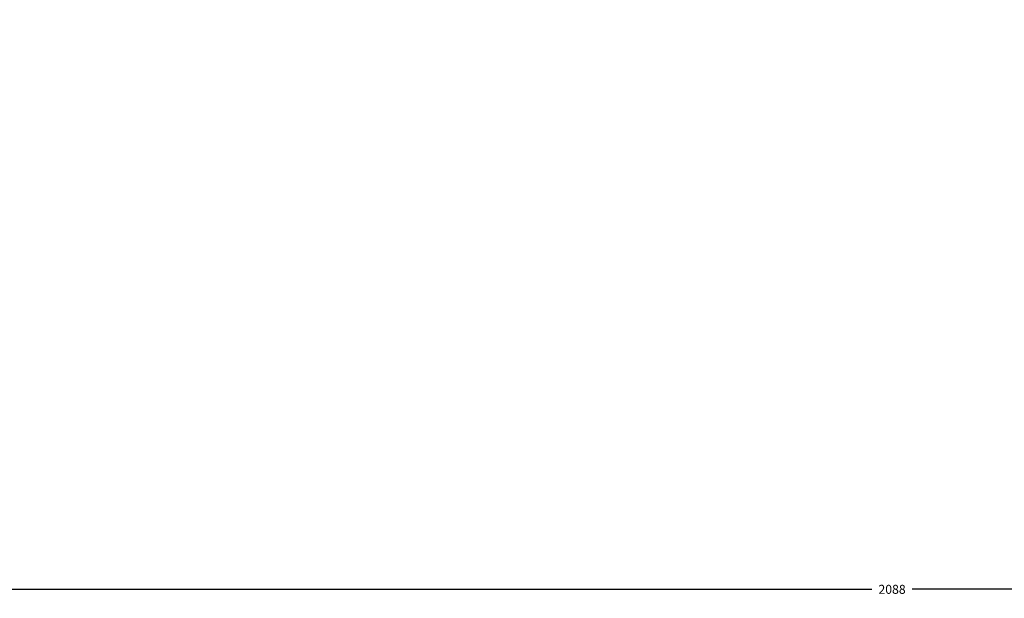
# Model space of a CAD drawing. Extents: x 16890 to 17735, y 100 to 1408.
# Drawn here: x 17511 to 17531, y 778 to 790 of the extents above; entities that cross this region are included whole.
import ezdxf

# ---------------------------------------------------------------- set-up
doc = ezdxf.new("R2010")
doc.units = 0
doc.header["$LTSCALE"] = 5
doc.header["$MEASUREMENT"] = 0
doc.layers.get('0').update_dxf_attribs({"linetype": 'CONTINUOUS'})
doc.layers.get('DEFPOINTS').update_dxf_attribs({"linetype": 'CONTINUOUS'})
doc.dimstyles.get("Standard").update_dxf_attribs({"dimtxt": 0.18, "dimasz": 0.18, "dimexe": 0.18, "dimexo": 0.0625, "dimgap": 0.09, "dimtad": 0, "dimtih": 1, "dimtoh": 1, "dimdec": 4, "dimzin": 0, "dimdsep": 46, "dimtxsty": 'Standard', "dimcen": 0.09, "dimadec": 0, "dimazin": 0, "dimtfac": 1, "dimtdec": 4, "dimtofl": 0, "dimtmove": 0, "dimatfit": 3, "dimfxl": 1, "dimtolj": 1, "dimtzin": 0, "dimarcsym": 0})

# ---------------------------------------------------------------- blocks, each defined once
blk = doc.blocks.new('*D98')
at = {"color": 0, "lineweight": -2, "transparency": 16777216}
for p, q in [((17569.373, 789.952), (17569.373, 778.417)), ((17491.16, 788.952), (17491.16, 778.417)), ((17491.34, 778.597), (17527.986, 778.597)), ((17569.193, 778.597), (17528.796, 778.597))]:
    blk.add_line(p, q, dxfattribs=at)
at = {"color": 0, "transparency": 16777216}
for points in [[(17491.34, 778.627), (17491.34, 778.567), (17491.16, 778.597)], [(17569.193, 778.627), (17569.193, 778.567), (17569.373, 778.597)]]:
    blk.add_solid(points, dxfattribs=at)
at = {"layer": 'DEFPOINTS', "color": 0, "transparency": 16777216}
for p in [(17569.373, 790.014), (17491.16, 789.014), (17569.373, 778.597)]:
    blk.add_point(p, dxfattribs=at)
at = {"color": 0, "transparency": 16777216, "insert": (17528.391, 778.597), "char_height": 0.18, "attachment_point": 5}
blk.add_mtext('\\A1;2088', dxfattribs=at)

msp = doc.modelspace()

# ---------------------------------------------------------------- dimensions: what is measured, and where the dimension line sits
dim = msp.add_linear_dim(base=(17569.37263, 778.59709), p1=(17491.16013, 789.01418), p2=(17569.37263, 790.01418), text='2088', dimstyle='Standard', override={"dimtdec": 0})
dim.commit()
dim.dimension.update_dxf_attribs({"geometry": '*D98', "text_midpoint": (17528.39141, 778.59709), "dimtype": 160})

doc.saveas('drawing.dxf')
